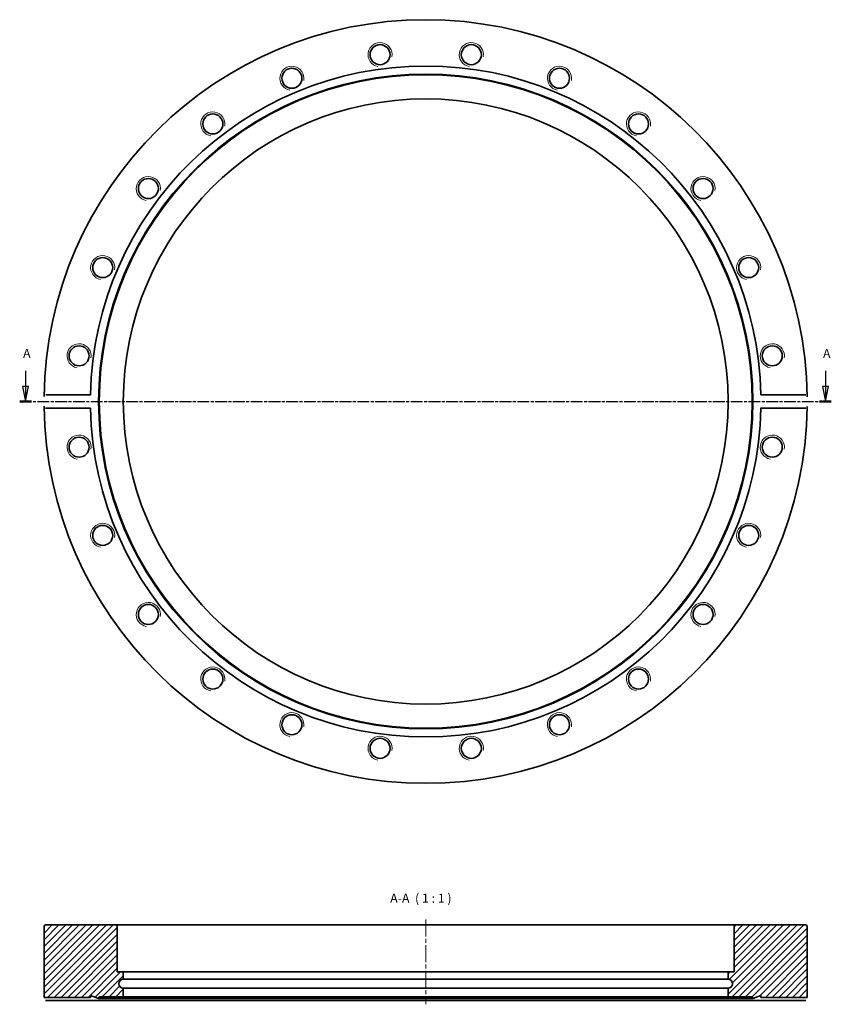
# Model space of a CAD drawing. Units: millimetres. Extents: x -24 to 245, y 88 to 415.
import ezdxf

# ---------------------------------------------------------------- set-up
doc = ezdxf.new("R2010")
doc.units = ezdxf.units.MM
doc.linetypes.add('CHAIN', pattern=[0.3543, 0.2362, -0.0295, 0.0591, -0.0295])
for name, color, linetype, lineweight in [('Mittellinie (ISO)', 230, 'Continuous', 18), ('Schnittlinie (ISO)', 7, 'CHAIN', 25), ('Schraffur (ISO)', 5, 'Continuous', 18), ('Sichtbar (ISO)', 7, 'Continuous', 35), ('Sichtbar schmal (ISO)', 7, 'Continuous', 18), ('Symbol (ISO)', 7, 'Continuous', 25)]:
    doc.layers.add(name, color=color, linetype=linetype, lineweight=lineweight)
doc.styles.add('Bezeichnungstext (DIN)', font='isocpeur.ttf')

# ---------------------------------------------------------------- blocks, each defined once
blk = doc.blocks.new('2DTransSchnitt0')
at = {"layer": 'Schnittlinie (ISO)', "linetype": 'Continuous'}
for p, q in [((-22.12, 298.29), (-22.12, 293.1)), ((243.07, 298.29), (243.07, 293.1)), ((-23.12, 293.1), (-22.12, 288.1)), ((-21.12, 293.1), (-23.12, 293.1)), ((-22.12, 293.1), (-22.12, 288.1)), ((-22.12, 288.1), (-21.12, 293.1)), ((242.07, 293.1), (243.07, 288.1)), ((244.07, 293.1), (242.07, 293.1)), ((243.07, 293.1), (243.07, 288.1)), ((243.07, 288.1), (244.07, 293.1))]:
    blk.add_line(p, q, dxfattribs=at)
at = {"layer": 'Schnittlinie (ISO)', "linetype": 'CHAIN', "ltscale": 16.633385}
blk.add_line((-24.07, 288.1), (245.02, 288.1), dxfattribs=at)
at = {"layer": 'Schnittlinie (ISO)', "lineweight": 50, "ltscale": 4.326062}
for p, q in [((-24.07, 288.1), (-20.18, 288.1)), ((241.12, 288.1), (245.02, 288.1))]:
    blk.add_line(p, q, dxfattribs=at)
at = {"layer": 'Schnittlinie (ISO)', "linetype": 'Continuous', "flags": 128}
for points in [[(-23.12, 293.1), (-22.12, 288.1)], [(242.07, 293.1), (243.07, 288.1)]]:
    blk.add_lwpolyline(points, dxfattribs=at)
at = {"layer": 'Schnittlinie (ISO)'}
for points in [[(-23.12, 293.1), (-22.12, 288.1), (-21.12, 293.1), (-23.12, 293.1)], [(242.07, 293.1), (243.07, 288.1), (244.07, 293.1), (242.07, 293.1)]]:
    blk.add_solid(points, dxfattribs=at)
at = {"layer": 'Schnittlinie (ISO)', "char_height": 3, "attachment_point": 7, "style": 'Bezeichnungstext (DIN)'}
for insert in [(-22.95, 301.6), (242.25, 301.6)]:
    blk.add_mtext('A', dxfattribs=dict(at, insert=insert))

msp = doc.modelspace()

# ---------------------------------------------------------------- hatches: boundary and pattern name
at = {"layer": 'Schraffur (ISO)'}
h = msp.add_hatch(dxfattribs=at)
h.set_pattern_fill('ANSI31', color=256, scale=12.7, style=0)
h.set_pattern_definition([(45, (0, 0), (-1.122532, 1.122532), [])])
edge = h.paths.add_edge_path()
edge.add_line((221.69, 90.69), (237.04, 90.69))
edge.add_line((237.04, 90.69), (237.04, 114.19))
edge.add_ellipse((236.54, 114.19), major_axis=(0.5, 0), ratio=1, start_angle=0, end_angle=90)
edge.add_line((236.54, 114.69), (213.29, 114.69))
edge.add_ellipse((213.29, 114.19), major_axis=(0, 0.5), ratio=1, start_angle=0, end_angle=90)
edge.add_line((212.79, 114.19), (212.79, 99.19))
edge.add_line((212.79, 99.19), (210.79, 99.19))
edge.add_line((210.79, 99.19), (210.79, 96.69))
edge.add_ellipse((210.79, 95.19), major_axis=(0, 1.5), ratio=1, start_angle=180, end_angle=360, ccw=False)
edge.add_line((210.79, 93.69), (210.79, 90.89))
edge.add_line((210.79, 90.89), (218.77, 90.89))
edge.add_line((218.77, 90.89), (218.99, 90.29))
edge.add_line((218.99, 90.29), (221.69, 91.27))
edge.add_line((221.69, 91.27), (221.69, 90.69))
edge = h.paths.add_edge_path()
edge.add_line((-0.61, 90.69), (-0.61, 91.27))
edge.add_line((-0.61, 91.27), (2.09, 90.29))
edge.add_line((2.09, 90.29), (2.31, 90.89))
edge.add_line((2.31, 90.89), (10.29, 90.89))
edge.add_line((10.29, 90.89), (10.29, 93.69))
edge.add_ellipse((10.29, 95.19), major_axis=(0, -1.5), ratio=1, start_angle=180, end_angle=360, ccw=False)
edge.add_line((10.29, 96.69), (10.29, 99.19))
edge.add_line((10.29, 99.19), (8.29, 99.19))
edge.add_line((8.29, 99.19), (8.29, 114.19))
edge.add_ellipse((7.79, 114.19), major_axis=(0.5, 0), ratio=1, start_angle=0, end_angle=90)
edge.add_line((7.79, 114.69), (-15.46, 114.69))
edge.add_ellipse((-15.46, 114.19), major_axis=(0, 0.5), ratio=1, start_angle=0, end_angle=90)
edge.add_line((-15.96, 114.19), (-15.96, 90.69))
edge.add_line((-15.96, 90.69), (-0.61, 90.69))

# ---------------------------------------------------------------- linework, layer by layer
at = {"layer": 'Mittellinie (ISO)', "linetype": 'CHAIN', "ltscale": 23.990969}
msp.add_line((110.54, 116.5), (110.54, 88.39), dxfattribs=at)
at = {"layer": 'Sichtbar (ISO)'}
for p, q in [((-15.44, 290.33), (-0.59, 290.33)), ((221.66, 290.33), (236.52, 290.33)), ((-0.59, 285.86), (-15.44, 285.86)), ((236.52, 285.86), (221.66, 285.86)), ((-15.96, 114.19), (-15.96, 90.69)), ((7.79, 114.69), (-15.46, 114.69)), ((213.29, 114.69), (7.79, 114.69)), ((8.29, 99.19), (8.29, 114.19)), ((212.79, 114.19), (212.79, 99.19)), ((236.54, 114.69), (213.29, 114.69)), ((237.04, 90.69), (237.04, 114.19)), ((10.29, 99.19), (8.29, 99.19)), ((10.29, 96.69), (10.29, 99.19)), ((210.79, 99.19), (10.29, 99.19)), ((212.79, 99.19), (210.79, 99.19)), ((210.79, 99.19), (210.79, 96.69)), ((10.29, 96.69), (210.79, 96.69)), ((10.29, 90.89), (10.29, 93.69)), ((210.79, 93.69), (10.29, 93.69)), ((210.79, 93.69), (210.79, 90.89)), ((-15.96, 90.69), (-0.61, 90.69)), ((-0.59, 89.69), (-15.44, 89.69)), ((-0.61, 90.69), (-0.61, 91.27)), ((-0.61, 91.27), (2.09, 90.29)), ((221.66, 89.69), (-0.59, 89.69)), ((2.09, 90.29), (2.31, 90.89)), ((218.99, 90.29), (2.09, 90.29)), ((2.31, 90.89), (10.29, 90.89)), ((210.79, 90.89), (10.29, 90.89)), ((210.79, 90.89), (218.77, 90.89)), ((218.77, 90.89), (218.99, 90.29)), ((218.99, 90.29), (221.69, 91.27)), ((236.52, 89.69), (221.66, 89.69)), ((221.69, 91.27), (221.69, 90.69)), ((221.69, 90.69), (237.04, 90.69))]:
    msp.add_line(p, q, dxfattribs=at)
at = {"layer": 'Sichtbar (ISO)', "flags": 128}
for points in [[(-0.59, 290.33), (-0.59, 290.19)], [(236.52, 290.33), (236.55, 290.33)], [(-15.95, 289.76), (-15.95, 289.79)], [(237.03, 289.76), (237.03, 289.63)], [(-15.95, 286.44), (-15.95, 286.56)], [(-15.44, 285.86), (-15.48, 285.86)], [(221.66, 285.86), (221.67, 286)], [(237.03, 286.44), (237.03, 286.4)], [(-15.95, 90.19), (-15.95, 90.23)], [(-15.44, 89.69), (-15.48, 89.69)], [(-0.61, 90.69), (-0.61, 90.69)], [(221.66, 89.69), (221.67, 89.76)], [(237.03, 90.19), (237.03, 90.16)], [(237.04, 90.69), (237.04, 90.69)]]:
    msp.add_lwpolyline(points, dxfattribs=at)
at = {"layer": 'Sichtbar (ISO)'}
for centre, radius in [((95.41, 403.01), 3.32), ((125.67, 403.01), 3.32), ((66.18, 395.18), 3.32), ((154.89, 395.18), 3.32), ((110.54, 288.1), 108.45), ((110.54, 288.1), 108.23), ((110.54, 288.1), 100.25), ((39.98, 380.05), 3.32), ((181.09, 380.05), 3.32), ((18.59, 358.65), 3.32), ((202.49, 358.65), 3.32), ((3.46, 332.45), 3.32), ((217.62, 332.45), 3.32), ((-4.37, 303.23), 3.32), ((225.45, 303.23), 3.32), ((-4.37, 272.97), 3.32), ((225.45, 272.97), 3.32), ((3.46, 243.74), 3.32), ((217.62, 243.74), 3.32), ((18.59, 217.54), 3.32), ((202.49, 217.54), 3.32), ((39.98, 196.15), 3.32), ((181.09, 196.15), 3.32), ((66.18, 181.02), 3.32), ((154.89, 181.02), 3.32), ((95.41, 173.19), 3.32), ((125.67, 173.19), 3.32)]:
    msp.add_circle(centre, radius, dxfattribs=at)
for centre, radius, start, end in [((110.54, 288.1), 126.5, 0.7511, 179.2489), ((110.54, 288.1), 111.15, 1.1527, 178.8473), ((110.54, 288.1), 126.5, 180.7511, 359.2489), ((110.54, 288.1), 111.15, 181.1527, 358.8473), ((-15.46, 114.19), 0.5, 90, 180), ((7.79, 114.19), 0.5, 0, 90), ((213.29, 114.19), 0.5, 90, 180), ((236.54, 114.19), 0.5, 0, 90), ((10.29, 95.19), 1.5, 90, 270), ((210.79, 95.19), 1.5, 270, 90)]:
    msp.add_arc(centre, radius, start, end, dxfattribs=at)
at = {"layer": 'Sichtbar schmal (ISO)'}
for centre in [(95.41, 403.01), (125.67, 403.01), (66.18, 395.18), (154.89, 395.18), (39.98, 380.05), (181.09, 380.05), (18.59, 358.65), (202.49, 358.65), (3.46, 332.45), (217.62, 332.45), (-4.37, 303.23), (225.45, 303.23), (-4.37, 272.97), (225.45, 272.97), (3.46, 243.74), (217.62, 243.74), (18.59, 217.54), (202.49, 217.54), (39.98, 196.15), (181.09, 196.15), (66.18, 181.02), (154.89, 181.02), (95.41, 173.19), (125.67, 173.19)]:
    msp.add_arc(centre, 4, 350, 260, dxfattribs=at)

# ---------------------------------------------------------------- block references
at = {"layer": 'Schnittlinie (ISO)'}
msp.add_blockref('2DTransSchnitt0', (0, 0), dxfattribs=at)

# ---------------------------------------------------------------- texts
at = {"layer": 'Symbol (ISO)', "insert": (98.77, 121.09), "char_height": 3, "attachment_point": 7, "style": 'Bezeichnungstext (DIN)'}
msp.add_mtext('A-A  ( 1 : 1 )', dxfattribs=at)

doc.saveas('drawing.dxf')
